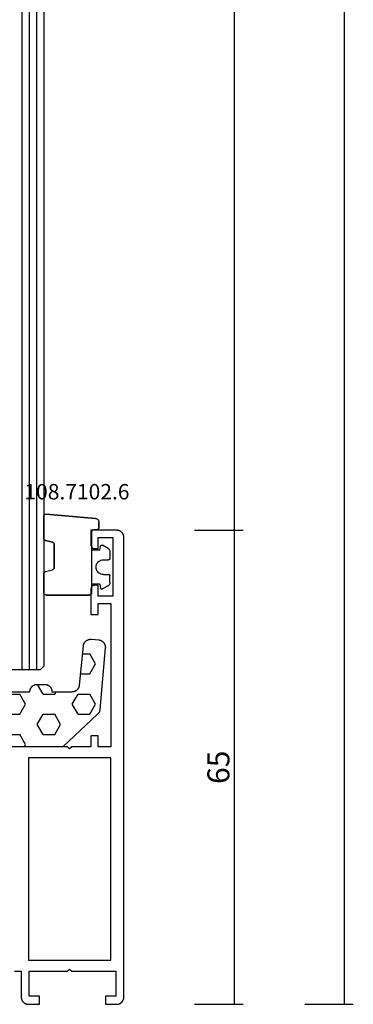
# Model space of a CAD drawing. Units: millimetres. Extents: x 0 to 3275, y -2411 to -50.
# Drawn here: x 3230 to 3275, y -2020 to -1886 of the extents above; entities that cross this region are included whole.
import ezdxf
from ezdxf.enums import TextEntityAlignment as Align

# ---------------------------------------------------------------- set-up
doc = ezdxf.new("R2010")
doc.units = ezdxf.units.MM
doc.header["$PDMODE"] = 3
doc.header["$PDSIZE"] = -0.5
for name, color, linetype in [('CrossSectionsDim', 3, 'Continuous'), ('CrossSectionsGlass', 4, 'Continuous'), ('CrossSectionsGums', 1, 'Continuous'), ('CrossSectionsProfils', 7, 'Continuous'), ('CrossSectionsTexts', 3, 'Continuous')]:
    doc.layers.add(name, color=color, linetype=linetype)
doc.styles.add('CrossSection', font='simplex.shx', dxfattribs={"height": 3})
doc.styles.get("Standard").update_dxf_attribs({"font": 'complex.shx', "height": 60})
doc.dimstyles.new('CrossSection', dxfattribs={"dimtxt": 3, "dimasz": 3, "dimexe": 1.25, "dimexo": 0.625, "dimtad": 1, "dimdec": 1, "dimtxsty": 'CrossSection', "dimblk": 'NONE', "dimcen": 2.5, "dimclrd": 256, "dimclre": 256, "dimadec": 0, "dimazin": 2, "dimtfac": 1, "dimtdec": 4, "dimtofl": 0, "dimtmove": 0, "dimatfit": 3, "dimfxl": 1, "dimtolj": 1, "dimtzin": 0, "dimarcsym": 0})

# ---------------------------------------------------------------- blocks, each defined once
blk = doc.blocks.new('42_mm_2', base_point=(1387.6, 0))
at = {"layer": 'CrossSectionsGlass'}
for p, q in [((0.5, 0), (0, -0.5)), ((1408.3, 0), (0.5, 0)), ((0, -0.5), (0, -5.5)), ((1408.8, -1), (0, -1)), ((1408.8, -2), (0, -2)), ((1408.8, -3), (0, -3))]:
    blk.add_line(p, q, dxfattribs=at)
blk = doc.blocks.new('08_11065_X', base_point=(3605.23, 1226.45))
at = {"layer": 'CrossSectionsProfils', "flags": 128}
for points in [[(3605.23, 1228.95), (3605.23, 1227.45), (3605.23, 1227.41), (3605.23, 1227.38), (3605.24, 1227.35), (3605.24, 1227.32), (3605.24, 1227.28), (3605.25, 1227.25), (3605.26, 1227.22), (3605.26, 1227.19), (3605.27, 1227.16), (3605.28, 1227.12), (3605.29, 1227.09), (3605.31, 1227.06), (3605.32, 1227.03), (3605.33, 1227), (3605.35, 1226.97), (3605.36, 1226.95), (3605.38, 1226.92), (3605.4, 1226.89), (3605.42, 1226.86), (3605.44, 1226.84), (3605.46, 1226.81), (3605.48, 1226.79), (3605.5, 1226.76), (3605.52, 1226.74), (3605.55, 1226.72), (3605.57, 1226.69), (3605.6, 1226.67), (3605.62, 1226.65), (3605.65, 1226.63), (3605.67, 1226.61), (3605.7, 1226.6), (3605.73, 1226.58), (3605.76, 1226.56), (3605.79, 1226.55), (3605.82, 1226.54), (3605.85, 1226.52), (3605.88, 1226.51), (3605.91, 1226.5), (3605.94, 1226.49), (3605.97, 1226.48), (3606, 1226.47), (3606.04, 1226.47), (3606.07, 1226.46), (3606.1, 1226.45), (3606.13, 1226.45), (3606.16, 1226.45), (3606.2, 1226.45), (3606.23, 1226.45), (3606.23, 1226.45), (3668.83, 1226.45), (3668.86, 1226.45), (3668.9, 1226.45), (3668.93, 1226.45), (3668.96, 1226.45), (3668.99, 1226.46), (3669.03, 1226.47), (3669.06, 1226.47), (3669.09, 1226.48), (3669.12, 1226.49), (3669.15, 1226.5), (3669.18, 1226.51), (3669.21, 1226.52), (3669.24, 1226.54), (3669.27, 1226.55), (3669.3, 1226.56), (3669.33, 1226.58), (3669.36, 1226.6), (3669.39, 1226.61), (3669.41, 1226.63), (3669.44, 1226.65), (3669.46, 1226.67), (3669.49, 1226.69), (3669.51, 1226.72), (3669.54, 1226.74), (3669.56, 1226.76), (3669.58, 1226.79), (3669.6, 1226.81), (3669.62, 1226.84), (3669.64, 1226.86), (3669.66, 1226.89), (3669.68, 1226.92), (3669.7, 1226.95), (3669.71, 1226.97), (3669.73, 1227), (3669.74, 1227.03), (3669.75, 1227.06), (3669.77, 1227.09), (3669.78, 1227.12), (3669.79, 1227.16), (3669.8, 1227.19), (3669.8, 1227.22), (3669.81, 1227.25), (3669.82, 1227.28), (3669.82, 1227.32), (3669.83, 1227.35), (3669.83, 1227.38), (3669.83, 1227.41), (3669.83, 1227.45), (3669.83, 1227.45), (3669.83, 1230.95), (3667.83, 1230.95), (3667.81, 1230.95), (3667.8, 1230.94), (3667.78, 1230.94), (3667.77, 1230.94), (3667.75, 1230.94), (3667.73, 1230.94), (3667.72, 1230.93), (3667.7, 1230.93), (3667.69, 1230.92), (3667.67, 1230.92), (3667.65, 1230.91), (3667.64, 1230.91), (3667.62, 1230.9), (3667.61, 1230.89), (3667.59, 1230.89), (3667.58, 1230.88), (3667.57, 1230.87), (3667.55, 1230.86), (3667.54, 1230.85), (3667.53, 1230.84), (3667.51, 1230.83), (3667.5, 1230.82), (3667.49, 1230.81), (3667.48, 1230.8), (3667.47, 1230.79), (3667.45, 1230.78), (3667.44, 1230.76), (3667.43, 1230.75), (3667.42, 1230.74), (3667.41, 1230.72), (3667.41, 1230.71), (3667.4, 1230.7), (3667.39, 1230.68), (3667.38, 1230.67), (3667.37, 1230.65), (3667.37, 1230.64), (3667.36, 1230.62), (3667.36, 1230.61), (3667.35, 1230.59), (3667.35, 1230.58), (3667.34, 1230.56), (3667.34, 1230.54), (3667.34, 1230.53), (3667.33, 1230.51), (3667.33, 1230.49), (3667.33, 1230.48), (3667.33, 1230.46), (3667.33, 1230.45), (3667.33, 1230.45), (3667.33, 1229.95), (3668.83, 1229.95), (3668.83, 1227.95), (3660.83, 1227.95), (3660.83, 1229.95), (3662.33, 1229.95), (3662.33, 1230.45), (3662.33, 1230.46), (3662.33, 1230.48), (3662.33, 1230.49), (3662.33, 1230.51), (3662.32, 1230.53), (3662.32, 1230.54), (3662.32, 1230.56), (3662.31, 1230.58), (3662.31, 1230.59), (3662.3, 1230.61), (3662.3, 1230.62), (3662.29, 1230.64), (3662.29, 1230.65), (3662.28, 1230.67), (3662.27, 1230.68), (3662.26, 1230.7), (3662.25, 1230.71), (3662.25, 1230.72), (3662.24, 1230.74), (3662.23, 1230.75), (3662.22, 1230.76), (3662.21, 1230.78), (3662.2, 1230.79), (3662.18, 1230.8), (3662.17, 1230.81), (3662.16, 1230.82), (3662.15, 1230.83), (3662.13, 1230.84), (3662.12, 1230.85), (3662.11, 1230.86), (3662.09, 1230.87), (3662.08, 1230.88), (3662.07, 1230.89), (3662.05, 1230.89), (3662.04, 1230.9), (3662.02, 1230.91), (3662.01, 1230.91), (3661.99, 1230.92), (3661.98, 1230.92), (3661.96, 1230.93), (3661.94, 1230.93), (3661.93, 1230.94), (3661.91, 1230.94), (3661.9, 1230.94), (3661.88, 1230.94), (3661.86, 1230.94), (3661.85, 1230.95), (3661.83, 1230.95), (3661.83, 1230.95), (3658.33, 1230.95), (3658.33, 1229.95), (3659.83, 1229.95), (3659.83, 1228.25), (3640.33, 1228.25), (3640.33, 1229.95), (3641.83, 1229.95), (3641.83, 1230.95), (3640.33, 1230.95), (3640.33, 1233.55), (3640.03, 1233.85), (3640.33, 1234.15), (3640.33, 1241.35)], [(3609.73, 1241.35), (3609.73, 1240.45), (3606.23, 1240.45), (3606.2, 1240.45), (3606.16, 1240.44), (3606.13, 1240.44), (3606.1, 1240.44), (3606.07, 1240.43), (3606.04, 1240.43), (3606, 1240.42), (3605.97, 1240.41), (3605.94, 1240.4), (3605.91, 1240.39), (3605.88, 1240.38), (3605.85, 1240.37), (3605.82, 1240.36), (3605.79, 1240.34), (3605.76, 1240.33), (3605.73, 1240.31), (3605.7, 1240.3), (3605.67, 1240.28), (3605.65, 1240.26), (3605.62, 1240.24), (3605.6, 1240.22), (3605.57, 1240.2), (3605.55, 1240.18), (3605.52, 1240.15), (3605.5, 1240.13), (3605.48, 1240.11), (3605.46, 1240.08), (3605.44, 1240.05), (3605.42, 1240.03), (3605.4, 1240), (3605.38, 1239.97), (3605.36, 1239.95), (3605.35, 1239.92), (3605.33, 1239.89), (3605.32, 1239.86), (3605.31, 1239.83), (3605.29, 1239.8), (3605.28, 1239.77), (3605.27, 1239.74), (3605.26, 1239.7), (3605.26, 1239.67), (3605.25, 1239.64), (3605.24, 1239.61), (3605.24, 1239.58), (3605.24, 1239.54), (3605.23, 1239.51), (3605.23, 1239.48), (3605.23, 1239.45), (3605.23, 1239.45), (3605.23, 1237.95), (3606.33, 1237.95), (3606.33, 1239.35), (3609.73, 1239.35), (3609.73, 1234.15), (3610.03, 1233.85), (3609.73, 1233.55), (3609.73, 1227.55), (3606.33, 1227.55), (3606.33, 1228.95), (3605.23, 1228.95)], [(3638.83, 1228.25), (3638.83, 1239.45), (3611.23, 1239.45), (3611.23, 1228.25), (3638.83, 1228.25)]]:
    blk.add_lwpolyline(points, dxfattribs=at)
blk = doc.blocks.new('108_7102_6_TEXT_4', base_point=(-4.4, -1955.3))
at = {"layer": 'CrossSectionsTexts'}
blk.add_text('108.7102.6', height=2.1, dxfattribs=at).set_placement((-6.4, -1951.2), align=Align.CENTER)
blk = doc.blocks.new('108_7102_6', base_point=(1938.71, 632.63))
at = {"layer": 'CrossSectionsGums', "color": 252, "true_color": 0x848484}
for p, q in [((1938.17, 634.14), (1944.89, 634.73)), ((1944.89, 634.73), (1938.17, 634.14)), ((1944.94, 634.73), (1944.89, 634.73)), ((1944.94, 634.73), (1944.89, 634.73)), ((1944.99, 634.72), (1944.94, 634.73)), ((1944.99, 634.72), (1944.94, 634.73)), ((1945.03, 634.71), (1944.99, 634.72)), ((1945.03, 634.71), (1944.99, 634.72)), ((1945.08, 634.68), (1945.03, 634.71)), ((1945.08, 634.68), (1945.03, 634.71)), ((1945.12, 634.65), (1945.08, 634.68)), ((1945.12, 634.65), (1945.08, 634.68)), ((1945.15, 634.62), (1945.12, 634.65)), ((1945.15, 634.62), (1945.12, 634.65)), ((1937.72, 633.73), (1937.71, 633.65)), ((1937.72, 633.73), (1937.71, 633.65)), ((1937.71, 632.9), (1937.71, 633.65)), ((1937.71, 633.65), (1937.71, 632.9)), ((1937.74, 633.81), (1937.72, 633.73)), ((1937.74, 633.81), (1937.72, 633.73)), ((1937.77, 633.88), (1937.74, 633.81)), ((1937.77, 633.88), (1937.74, 633.81)), ((1937.82, 633.95), (1937.77, 633.88)), ((1937.82, 633.95), (1937.77, 633.88)), ((1937.87, 634.01), (1937.82, 633.95)), ((1937.87, 634.01), (1937.82, 633.95)), ((1937.94, 634.06), (1937.87, 634.01)), ((1937.94, 634.06), (1937.87, 634.01)), ((1938.01, 634.1), (1937.94, 634.06)), ((1938.01, 634.1), (1937.94, 634.06)), ((1938.09, 634.13), (1938.01, 634.1)), ((1938.09, 634.13), (1938.01, 634.1)), ((1938.17, 634.14), (1938.09, 634.13)), ((1938.17, 634.14), (1938.09, 634.13)), ((1945.18, 634.58), (1945.15, 634.62)), ((1945.18, 634.58), (1945.15, 634.62)), ((1945.2, 634.53), (1945.18, 634.58)), ((1945.2, 634.53), (1945.18, 634.58)), ((1945.21, 634.48), (1945.2, 634.53)), ((1945.21, 634.48), (1945.2, 634.53)), ((1945.21, 634.43), (1945.21, 634.48)), ((1945.21, 634.43), (1945.21, 634.48)), ((1945.21, 631.43), (1945.21, 634.43)), ((1945.21, 631.43), (1945.21, 634.43)), ((1937.71, 632.9), (1937.72, 632.85)), ((1937.71, 632.9), (1937.72, 632.85)), ((1937.72, 632.85), (1937.73, 632.8)), ((1937.72, 632.85), (1937.73, 632.8)), ((1937.73, 632.8), (1937.75, 632.75)), ((1937.73, 632.8), (1937.75, 632.75)), ((1937.75, 632.75), (1937.78, 632.71)), ((1937.75, 632.75), (1937.78, 632.71)), ((1937.78, 632.71), (1937.82, 632.67)), ((1937.78, 632.71), (1937.82, 632.67)), ((1937.82, 632.67), (1937.86, 632.64)), ((1937.82, 632.67), (1937.86, 632.64)), ((1937.86, 632.64), (1937.91, 632.62)), ((1937.86, 632.64), (1937.91, 632.62)), ((1937.91, 632.62), (1937.96, 632.61)), ((1937.91, 632.62), (1937.96, 632.61)), ((1937.96, 632.61), (1938.01, 632.6)), ((1937.96, 632.61), (1938.01, 632.6)), ((1938.41, 632.6), (1938.01, 632.6)), ((1938.01, 632.6), (1938.41, 632.6)), ((1938.46, 632.6), (1938.41, 632.6)), ((1938.46, 632.6), (1938.41, 632.6)), ((1938.52, 632.59), (1938.46, 632.6)), ((1938.52, 632.59), (1938.46, 632.6)), ((1938.56, 632.56), (1938.52, 632.59)), ((1938.56, 632.56), (1938.52, 632.59)), ((1938.61, 632.53), (1938.56, 632.56)), ((1938.61, 632.53), (1938.56, 632.56)), ((1938.64, 632.5), (1938.61, 632.53)), ((1938.64, 632.5), (1938.61, 632.53)), ((1938.67, 632.45), (1938.64, 632.5)), ((1938.67, 632.45), (1938.64, 632.5)), ((1938.69, 632.41), (1938.67, 632.45)), ((1938.69, 632.41), (1938.67, 632.45)), ((1938.71, 632.36), (1938.69, 632.41)), ((1938.71, 632.36), (1938.69, 632.41)), ((1938.71, 632.3), (1938.71, 632.36)), ((1938.71, 632.3), (1938.71, 632.36)), ((1938.71, 632.3), (1938.71, 624)), ((1938.71, 632.3), (1938.71, 624)), ((1943.82, 630.65), (1943.81, 630.6)), ((1943.82, 630.65), (1943.81, 630.6)), ((1943.83, 630.71), (1943.82, 630.65)), ((1943.83, 630.69), (1943.82, 630.65)), ((1943.86, 630.76), (1943.83, 630.71)), ((1943.85, 630.74), (1943.83, 630.69)), ((1943.87, 630.78), (1943.85, 630.74)), ((1943.89, 630.8), (1943.86, 630.76)), ((1943.91, 630.82), (1943.87, 630.78)), ((1943.93, 630.84), (1943.89, 630.8)), ((1943.95, 630.85), (1943.91, 630.82)), ((1943.98, 630.87), (1943.93, 630.84)), ((1943.99, 630.87), (1943.95, 630.85)), ((1944.03, 630.89), (1943.98, 630.87)), ((1944.03, 630.89), (1943.99, 630.87)), ((1944.99, 631.14), (1944.03, 630.89)), ((1944.03, 630.89), (1944.99, 631.14)), ((1944.99, 631.14), (1945.04, 631.16)), ((1944.99, 631.14), (1945.04, 631.16)), ((1945.04, 631.16), (1945.09, 631.19)), ((1945.04, 631.16), (1945.08, 631.18)), ((1945.08, 631.18), (1945.12, 631.21)), ((1945.09, 631.19), (1945.13, 631.23)), ((1945.12, 631.21), (1945.15, 631.25)), ((1945.13, 631.23), (1945.17, 631.27)), ((1945.15, 631.25), (1945.18, 631.29)), ((1945.17, 631.27), (1945.19, 631.32)), ((1945.18, 631.29), (1945.2, 631.34)), ((1945.19, 631.32), (1945.21, 631.38)), ((1945.2, 631.34), (1945.21, 631.38)), ((1945.21, 631.38), (1945.21, 631.43)), ((1945.21, 631.38), (1945.21, 631.43)), ((1936.22, 629.71), (1936.21, 629.62)), ((1936.21, 629.62), (1936.21, 628.7)), ((1936.24, 629.79), (1936.22, 629.71)), ((1936.28, 629.87), (1936.24, 629.79)), ((1936.33, 629.95), (1936.28, 629.87)), ((1936.4, 630.01), (1936.33, 629.95)), ((1936.47, 630.06), (1936.4, 630.01)), ((1936.47, 630.06), (1937.23, 630.48)), ((1937.26, 630.49), (1937.23, 630.48)), ((1937.3, 630.5), (1937.26, 630.49)), ((1937.33, 630.5), (1937.3, 630.5)), ((1937.37, 630.5), (1937.33, 630.5)), ((1937.4, 630.49), (1937.37, 630.5)), ((1937.44, 630.47), (1937.4, 630.49)), ((1937.46, 630.45), (1937.44, 630.47)), ((1937.49, 630.42), (1937.46, 630.45)), ((1937.51, 630.39), (1937.49, 630.42)), ((1937.52, 630.36), (1937.51, 630.39)), ((1937.61, 629.8), (1937.52, 630.36)), ((1937.61, 629.8), (1938.71, 629.8)), ((1943.81, 630.6), (1943.81, 627.44)), ((1943.81, 627.44), (1943.81, 630.6)), ((1936.21, 628.7), (1936.22, 628.67)), ((1936.22, 628.67), (1936.22, 628.64)), ((1936.22, 628.64), (1936.24, 628.6)), ((1936.24, 628.6), (1936.26, 628.57)), ((1936.26, 628.57), (1936.28, 628.55)), ((1936.28, 628.55), (1936.31, 628.53)), ((1936.31, 628.53), (1936.34, 628.52)), ((1936.34, 628.52), (1936.38, 628.51)), ((1936.38, 628.51), (1936.41, 628.5)), ((1937.11, 628.5), (1936.41, 628.5)), ((1937.29, 628.49), (1937.11, 628.5)), ((1937.45, 628.44), (1937.29, 628.49)), ((1937.61, 628.37), (1937.45, 628.44)), ((1937.76, 628.27), (1937.61, 628.37)), ((1937.88, 628.15), (1937.76, 628.27)), ((1937.98, 628), (1937.88, 628.15)), ((1938.05, 627.85), (1937.98, 628)), ((1937.45, 626.56), (1937.61, 626.64)), ((1937.61, 626.64), (1937.76, 626.74)), ((1937.76, 626.74), (1937.88, 626.86)), ((1937.88, 626.86), (1937.98, 627)), ((1937.98, 627), (1938.05, 627.16)), ((1938.1, 627.68), (1938.05, 627.85)), ((1938.05, 627.16), (1938.1, 627.33)), ((1938.11, 627.5), (1938.1, 627.68)), ((1938.1, 627.33), (1938.11, 627.5)), ((1943.81, 627.44), (1943.82, 627.39)), ((1943.81, 627.44), (1943.82, 627.38)), ((1943.82, 627.39), (1943.83, 627.34)), ((1943.82, 627.38), (1943.83, 627.33)), ((1943.83, 627.34), (1943.85, 627.3)), ((1943.83, 627.33), (1943.86, 627.28)), ((1943.85, 627.3), (1943.87, 627.25)), ((1943.86, 627.28), (1943.89, 627.23)), ((1943.87, 627.25), (1943.91, 627.22)), ((1943.89, 627.23), (1943.93, 627.2)), ((1943.91, 627.22), (1943.95, 627.19)), ((1943.93, 627.2), (1943.98, 627.17)), ((1943.95, 627.19), (1943.99, 627.16)), ((1943.98, 627.17), (1944.03, 627.15)), ((1943.99, 627.16), (1944.03, 627.15)), ((1944.99, 626.89), (1944.03, 627.15)), ((1944.99, 626.89), (1944.03, 627.15)), ((1945.04, 626.88), (1944.99, 626.89)), ((1945.04, 626.87), (1944.99, 626.89)), ((1945.08, 626.85), (1945.04, 626.88)), ((1945.09, 626.84), (1945.04, 626.87)), ((1945.12, 626.82), (1945.08, 626.85)), ((1945.13, 626.81), (1945.09, 626.84)), ((1945.15, 626.78), (1945.12, 626.82)), ((1945.17, 626.76), (1945.13, 626.81)), ((1945.18, 626.74), (1945.15, 626.78)), ((1945.19, 626.71), (1945.17, 626.76)), ((1945.2, 626.7), (1945.18, 626.74)), ((1945.21, 626.66), (1945.19, 626.71)), ((1945.21, 626.65), (1945.2, 626.7)), ((1945.21, 626.6), (1945.21, 626.66)), ((1945.21, 626.6), (1945.21, 626.65)), ((1945.21, 624), (1945.21, 626.6)), ((1945.21, 624), (1945.21, 626.6)), ((1936.22, 626.34), (1936.21, 626.3)), ((1936.21, 625.39), (1936.21, 626.3)), ((1936.21, 625.39), (1936.22, 625.3)), ((1936.24, 626.4), (1936.22, 626.37)), ((1936.22, 626.37), (1936.22, 626.34)), ((1936.22, 625.3), (1936.24, 625.21)), ((1936.26, 626.43), (1936.24, 626.4)), ((1936.28, 626.46), (1936.26, 626.43)), ((1936.31, 626.48), (1936.28, 626.46)), ((1936.34, 626.49), (1936.31, 626.48)), ((1936.38, 626.5), (1936.34, 626.49)), ((1936.41, 626.5), (1936.38, 626.5)), ((1937.11, 626.5), (1936.41, 626.5)), ((1937.11, 626.5), (1937.29, 626.52)), ((1937.29, 626.52), (1937.45, 626.56)), ((1936.24, 625.21), (1936.28, 625.13)), ((1936.28, 625.13), (1936.33, 625.06)), ((1936.33, 625.06), (1936.4, 625)), ((1936.4, 625), (1936.47, 624.95)), ((1936.47, 624.95), (1937.23, 624.53)), ((1937.23, 624.53), (1937.26, 624.51)), ((1937.26, 624.51), (1937.3, 624.51)), ((1937.3, 624.51), (1937.33, 624.5)), ((1937.33, 624.5), (1937.37, 624.51)), ((1937.37, 624.51), (1937.4, 624.52)), ((1937.4, 624.52), (1937.44, 624.54)), ((1937.44, 624.54), (1937.46, 624.56)), ((1937.46, 624.56), (1937.49, 624.59)), ((1937.49, 624.59), (1937.51, 624.62)), ((1937.51, 624.62), (1937.52, 624.65)), ((1937.61, 625.2), (1937.52, 624.65)), ((1937.61, 625.2), (1938.71, 625.2)), ((1938.71, 624), (1938.72, 623.95)), ((1938.71, 624), (1938.72, 623.95)), ((1938.72, 623.95), (1938.73, 623.9)), ((1938.72, 623.95), (1938.73, 623.9)), ((1938.73, 623.9), (1938.75, 623.85)), ((1938.73, 623.9), (1938.75, 623.85)), ((1945.17, 623.85), (1945.19, 623.9)), ((1945.17, 623.85), (1945.19, 623.9)), ((1945.19, 623.9), (1945.21, 623.95)), ((1945.19, 623.9), (1945.21, 623.95)), ((1945.21, 623.95), (1945.21, 624)), ((1945.21, 623.95), (1945.21, 624)), ((1938.75, 623.85), (1938.78, 623.81)), ((1938.75, 623.85), (1938.78, 623.81)), ((1938.78, 623.81), (1938.82, 623.77)), ((1938.78, 623.81), (1938.82, 623.77)), ((1938.82, 623.77), (1938.86, 623.74)), ((1938.82, 623.77), (1938.86, 623.74)), ((1938.86, 623.74), (1938.91, 623.72)), ((1938.86, 623.74), (1938.91, 623.72)), ((1938.91, 623.72), (1938.96, 623.71)), ((1938.91, 623.72), (1938.96, 623.71)), ((1938.96, 623.71), (1939.01, 623.7)), ((1938.96, 623.71), (1939.01, 623.7)), ((1944.91, 623.7), (1939.01, 623.7)), ((1939.01, 623.7), (1944.91, 623.7)), ((1944.91, 623.7), (1944.96, 623.71)), ((1944.91, 623.7), (1944.96, 623.71)), ((1944.96, 623.71), (1945.02, 623.72)), ((1944.96, 623.71), (1945.02, 623.72)), ((1945.02, 623.72), (1945.06, 623.74)), ((1945.02, 623.72), (1945.06, 623.74)), ((1945.06, 623.74), (1945.11, 623.77)), ((1945.06, 623.74), (1945.11, 623.77)), ((1945.11, 623.77), (1945.14, 623.81)), ((1945.11, 623.77), (1945.14, 623.81)), ((1945.14, 623.81), (1945.17, 623.85)), ((1945.14, 623.81), (1945.17, 623.85))]:
    blk.add_line(p, q, dxfattribs=at)
blk = doc.blocks.new('240_1808_0', base_point=(4.53, -8.33))
at = {"layer": 'CrossSectionsGums', "color": 252, "true_color": 0x848484}
for p, q in [((5.5, -9.53), (6.87, -8.73)), ((6.87, -8.73), (8.25, -9.53)), ((5.5, -9.53), (5.5, -11.11)), ((8.25, -9.53), (8.25, -11.11)), ((5.5, -11.11), (6.87, -11.91)), ((6.87, -11.91), (8.25, -11.11)), ((3.83, -13.66), (4.12, -13.49)), ((4.12, -13.49), (5.5, -14.29)), ((5.5, -14.29), (5.5, -15.88)), ((8.25, -14.29), (9.62, -13.49)), ((8.25, -14.29), (8.25, -15.88)), ((9.62, -13.49), (11, -14.29)), ((11, -14.29), (11, -15.88)), ((4.12, -16.67), (5.5, -15.88)), ((8.25, -15.88), (9.62, -16.67)), ((9.62, -16.67), (11, -15.88)), ((3.83, -16.5), (4.12, -16.67)), ((5.5, -19.05), (6.87, -18.26)), ((6.87, -18.26), (8.25, -19.05)), ((11, -19.05), (12.33, -18.28)), ((5.5, -19.05), (5.5, -20.64)), ((8.25, -19.05), (8.25, -20.64)), ((11, -19.05), (11, -20.64)), ((5.5, -20.64), (6.69, -21.33)), ((7.06, -21.33), (8.25, -20.64)), ((11, -20.64), (11.33, -20.83)), ((8.33, -23.76), (9.62, -23.02)), ((9.62, -23.02), (11, -23.81)), ((11, -23.81), (11, -25.4)), ((8.33, -25.45), (9.62, -26.19)), ((9.62, -26.19), (11, -25.4)), ((11, -28.58), (12.33, -27.8)), ((11, -28.58), (11, -30.16)), ((6.3, -30.63), (6.87, -30.96)), ((6.87, -30.96), (7.46, -30.62)), ((8.13, -30.23), (8.25, -30.16)), ((8.25, -30.03), (8.25, -30.16)), ((11, -30.16), (11.33, -30.36)), ((3.84, -32.71), (4.12, -32.54)), ((4.12, -32.54), (5.5, -33.34)), ((5.5, -33.34), (5.5, -33.63)), ((8.25, -33.34), (9.62, -32.54)), ((8.25, -33.34), (8.25, -34.22)), ((9.62, -32.54), (11, -33.34)), ((11, -33.34), (11, -34.93)), ((8.33, -34.97), (9.62, -35.72)), ((9.62, -35.72), (11, -34.93)), ((11, -38.1), (12.33, -37.33)), ((11, -38.1), (11, -39.69)), ((5.5, -39.63), (5.5, -39.69)), ((5.5, -39.69), (6.87, -40.48)), ((6.87, -40.48), (8.25, -39.69)), ((8.25, -39.03), (8.25, -39.69)), ((11, -39.69), (11.33, -39.88)), ((3.83, -42.24), (4.12, -42.07)), ((4.12, -42.07), (5.5, -42.86)), ((5.5, -42.86), (5.5, -44.45)), ((8.25, -42.86), (9.62, -42.07)), ((8.25, -42.86), (8.25, -44.45)), ((9.62, -42.07), (11, -42.86)), ((11, -42.86), (11, -44.45)), ((3.83, -45.08), (4.12, -45.24)), ((4.12, -45.24), (5.5, -44.45)), ((8.25, -44.45), (9.62, -45.24)), ((9.62, -45.24), (11, -44.45)), ((5.5, -47.63), (6.87, -46.83)), ((6.87, -46.83), (8.25, -47.63)), ((11, -47.63), (12.33, -46.85)), ((5.5, -47.63), (5.5, -49.21)), ((8.25, -47.63), (8.25, -49.21)), ((11, -47.63), (11, -49.21)), ((5.5, -49.21), (6.87, -50.01)), ((6.87, -50.01), (8.25, -49.21)), ((11, -49.21), (11.33, -49.41)), ((8.25, -52.39), (9.62, -51.59)), ((9.62, -51.59), (11, -52.39)), ((8.25, -52.39), (8.25, -53.98)), ((11, -52.39), (11, -53.98)), ((13.75, -52.74), (13.75, -53.98)), ((16.5, -53), (16.5, -53.98)), ((8.25, -53.98), (9.62, -54.77)), ((9.62, -54.77), (11, -53.98)), ((13.75, -53.98), (15.12, -54.77)), ((15.12, -54.77), (16.5, -53.98))]:
    blk.add_line(p, q, dxfattribs=at)
at = {"layer": 'CrossSectionsGums', "color": 252, "true_color": 0x848484, "flags": 128}
blk.add_lwpolyline([(11.33, -45.83), (11.37, -45.83), (11.4, -45.83), (11.43, -45.83), (11.47, -45.83), (11.5, -45.84), (11.53, -45.85), (11.56, -45.85), (11.59, -45.86), (11.63, -45.87), (11.66, -45.88), (11.69, -45.89), (11.72, -45.9), (11.75, -45.92), (11.78, -45.93), (11.81, -45.94), (11.83, -45.96), (11.86, -45.98), (11.89, -45.99), (11.92, -46.01), (11.94, -46.03), (11.97, -46.05), (11.99, -46.07), (12.02, -46.1), (12.04, -46.12), (12.06, -46.14), (12.09, -46.17), (12.11, -46.19), (12.13, -46.22), (12.15, -46.24), (12.17, -46.27), (12.18, -46.3), (12.2, -46.33), (12.22, -46.35), (12.23, -46.38), (12.25, -46.41), (12.26, -46.44), (12.27, -46.47), (12.28, -46.5), (12.29, -46.54), (12.3, -46.57), (12.31, -46.6), (12.32, -46.63), (12.32, -46.66), (12.33, -46.7), (12.33, -46.73), (12.33, -46.76), (12.33, -46.79), (12.33, -46.83), (12.33, -46.83), (12.33, -47.83), (12.33, -47.86), (12.33, -47.89), (12.33, -47.92), (12.33, -47.96), (12.32, -47.99), (12.32, -48.02), (12.31, -48.05), (12.3, -48.08), (12.29, -48.12), (12.28, -48.15), (12.27, -48.18), (12.26, -48.21), (12.25, -48.24), (12.23, -48.27), (12.22, -48.3), (12.2, -48.33), (12.18, -48.35), (12.17, -48.38), (12.15, -48.41), (12.13, -48.43), (12.11, -48.46), (12.09, -48.49), (12.06, -48.51), (12.04, -48.53), (12.02, -48.56), (11.99, -48.58), (11.97, -48.6), (11.94, -48.62), (11.92, -48.64), (11.89, -48.66), (11.86, -48.68), (11.83, -48.69), (11.81, -48.71), (11.78, -48.72), (11.75, -48.74), (11.72, -48.75), (11.69, -48.76), (11.66, -48.77), (11.63, -48.78), (11.59, -48.79), (11.56, -48.8), (11.53, -48.81), (11.5, -48.81), (11.47, -48.82), (11.43, -48.82), (11.4, -48.82), (11.37, -48.83), (11.33, -48.83), (11.33, -48.83), (11.33, -51.6), (11.34, -51.63), (11.34, -51.66), (11.34, -51.69), (11.34, -51.72), (11.35, -51.75), (11.35, -51.78), (11.36, -51.81), (11.36, -51.84), (11.37, -51.87), (11.38, -51.9), (11.39, -51.93), (11.4, -51.96), (11.41, -51.99), (11.43, -52.02), (11.44, -52.04), (11.45, -52.07), (11.47, -52.1), (11.48, -52.12), (11.5, -52.15), (11.52, -52.18), (11.53, -52.2), (11.55, -52.22), (11.57, -52.25), (11.59, -52.27), (11.61, -52.29), (11.63, -52.31), (11.66, -52.34), (11.68, -52.36), (11.7, -52.38), (11.73, -52.39), (11.75, -52.41), (11.78, -52.43), (11.8, -52.45), (11.83, -52.46), (11.85, -52.48), (11.88, -52.49), (11.91, -52.51), (11.94, -52.52), (11.97, -52.53), (11.99, -52.54), (12.02, -52.55), (12.05, -52.56), (12.08, -52.57), (12.11, -52.58), (12.14, -52.58), (12.17, -52.59), (12.2, -52.59), (12.23, -52.6), (12.23, -52.6), (17.58, -53.11), (17.61, -53.11), (17.64, -53.12), (17.68, -53.12), (17.71, -53.13), (17.74, -53.14), (17.77, -53.15), (17.8, -53.16), (17.83, -53.17), (17.86, -53.18), (17.89, -53.19), (17.92, -53.21), (17.95, -53.22), (17.98, -53.24), (18, -53.25), (18.03, -53.27), (18.06, -53.29), (18.08, -53.31), (18.11, -53.33), (18.13, -53.35), (18.16, -53.37), (18.18, -53.39), (18.2, -53.42), (18.23, -53.44), (18.25, -53.47), (18.27, -53.49), (18.29, -53.52), (18.31, -53.54), (18.32, -53.57), (18.34, -53.6), (18.36, -53.63), (18.37, -53.66), (18.38, -53.68), (18.4, -53.71), (18.41, -53.74), (18.42, -53.77), (18.43, -53.81), (18.44, -53.84), (18.45, -53.87), (18.45, -53.9), (18.46, -53.93), (18.47, -53.96), (18.47, -54), (18.47, -54.03), (18.47, -54.06), (18.48, -54.09), (18.48, -54.12), (18.47, -54.16), (18.47, -54.19), (18.47, -54.19), (18.38, -55.19), (18.38, -55.22), (18.38, -55.25), (18.37, -55.28), (18.36, -55.31), (18.36, -55.35), (18.35, -55.38), (18.34, -55.41), (18.33, -55.44), (18.32, -55.47), (18.3, -55.5), (18.29, -55.53), (18.28, -55.56), (18.26, -55.59), (18.24, -55.62), (18.23, -55.64), (18.21, -55.67), (18.19, -55.7), (18.17, -55.72), (18.15, -55.75), (18.13, -55.77), (18.1, -55.8), (18.08, -55.82), (18.06, -55.84), (18.03, -55.86), (18.01, -55.89), (17.98, -55.9), (17.95, -55.92), (17.93, -55.94), (17.9, -55.96), (17.87, -55.98), (17.84, -55.99), (17.81, -56), (17.78, -56.02), (17.75, -56.03), (17.72, -56.04), (17.69, -56.05), (17.66, -56.06), (17.63, -56.07), (17.59, -56.08), (17.56, -56.08), (17.53, -56.09), (17.5, -56.09), (17.46, -56.1), (17.43, -56.1), (17.4, -56.1), (17.37, -56.1), (17.33, -56.1), (17.3, -56.09), (17.3, -56.09), (8.9, -55.36), (8.88, -55.36), (8.87, -55.36), (8.85, -55.35), (8.84, -55.35), (8.82, -55.35), (8.81, -55.35), (8.79, -55.34), (8.78, -55.34), (8.76, -55.34), (8.75, -55.33), (8.73, -55.33), (8.72, -55.33), (8.7, -55.32), (8.69, -55.32), (8.67, -55.31), (8.66, -55.31), (8.64, -55.3), (8.63, -55.3), (8.62, -55.29), (8.6, -55.29), (8.59, -55.28), (8.57, -55.27), (8.56, -55.27), (8.55, -55.26), (8.53, -55.26), (8.52, -55.25), (8.51, -55.24), (8.49, -55.23), (8.48, -55.23), (8.47, -55.22), (8.45, -55.21), (8.44, -55.2), (8.43, -55.19), (8.41, -55.18), (8.4, -55.18), (8.39, -55.17), (8.38, -55.16), (8.37, -55.15), (8.35, -55.14), (8.34, -55.13), (8.33, -55.12), (8.32, -55.11), (8.31, -55.1), (8.3, -55.09), (8.28, -55.08), (8.27, -55.07), (8.26, -55.06), (8.25, -55.04), (8.25, -55.04), (3.83, -50.3), (3.83, -40.63), (3.84, -40.59), (3.84, -40.56), (3.84, -40.53), (3.84, -40.5), (3.85, -40.46), (3.85, -40.43), (3.86, -40.4), (3.87, -40.37), (3.88, -40.34), (3.89, -40.3), (3.9, -40.27), (3.91, -40.24), (3.92, -40.21), (3.94, -40.18), (3.95, -40.15), (3.97, -40.13), (3.99, -40.1), (4, -40.07), (4.02, -40.04), (4.04, -40.02), (4.06, -39.99), (4.08, -39.97), (4.11, -39.94), (4.13, -39.92), (4.15, -39.9), (4.18, -39.87), (4.2, -39.85), (4.23, -39.83), (4.25, -39.81), (4.28, -39.79), (4.31, -39.78), (4.33, -39.76), (4.36, -39.74), (4.39, -39.73), (4.42, -39.72), (4.45, -39.7), (4.48, -39.69), (4.51, -39.68), (4.54, -39.67), (4.58, -39.66), (4.61, -39.65), (4.64, -39.65), (4.67, -39.64), (4.7, -39.63), (4.74, -39.63), (4.77, -39.63), (4.8, -39.63), (4.83, -39.63), (4.83, -39.63), (7.33, -39.63), (7.37, -39.63), (7.4, -39.62), (7.43, -39.62), (7.47, -39.62), (7.5, -39.61), (7.53, -39.61), (7.56, -39.6), (7.59, -39.59), (7.63, -39.58), (7.66, -39.57), (7.69, -39.56), (7.72, -39.55), (7.75, -39.54), (7.78, -39.52), (7.81, -39.51), (7.83, -39.49), (7.86, -39.48), (7.89, -39.46), (7.92, -39.44), (7.94, -39.42), (7.97, -39.4), (7.99, -39.38), (8.02, -39.36), (8.04, -39.33), (8.06, -39.31), (8.09, -39.29), (8.11, -39.26), (8.13, -39.23), (8.15, -39.21), (8.17, -39.18), (8.18, -39.15), (8.2, -39.13), (8.22, -39.1), (8.23, -39.07), (8.25, -39.04), (8.26, -39.01), (8.27, -38.98), (8.28, -38.95), (8.29, -38.92), (8.3, -38.88), (8.31, -38.85), (8.32, -38.82), (8.32, -38.79), (8.33, -38.76), (8.33, -38.72), (8.33, -38.69), (8.33, -38.66), (8.33, -38.63), (8.33, -38.63), (8.33, -34.63), (8.33, -34.59), (8.33, -34.56), (8.33, -34.53), (8.33, -34.5), (8.32, -34.46), (8.32, -34.43), (8.31, -34.4), (8.3, -34.37), (8.29, -34.34), (8.28, -34.3), (8.27, -34.27), (8.26, -34.24), (8.25, -34.21), (8.23, -34.18), (8.22, -34.15), (8.2, -34.13), (8.18, -34.1), (8.17, -34.07), (8.15, -34.04), (8.13, -34.02), (8.11, -33.99), (8.09, -33.97), (8.06, -33.94), (8.04, -33.92), (8.02, -33.9), (7.99, -33.87), (7.97, -33.85), (7.94, -33.83), (7.92, -33.81), (7.89, -33.79), (7.86, -33.78), (7.83, -33.76), (7.81, -33.74), (7.78, -33.73), (7.75, -33.72), (7.72, -33.7), (7.69, -33.69), (7.66, -33.68), (7.63, -33.67), (7.59, -33.66), (7.56, -33.65), (7.53, -33.65), (7.5, -33.64), (7.47, -33.63), (7.43, -33.63), (7.4, -33.63), (7.37, -33.63), (7.33, -33.63), (7.33, -33.63), (4.83, -33.63), (4.8, -33.63), (4.77, -33.62), (4.74, -33.62), (4.7, -33.62), (4.67, -33.61), (4.64, -33.61), (4.61, -33.6), (4.58, -33.59), (4.54, -33.58), (4.51, -33.57), (4.48, -33.56), (4.45, -33.55), (4.42, -33.54), (4.39, -33.52), (4.36, -33.51), (4.33, -33.49), (4.31, -33.48), (4.28, -33.46), (4.25, -33.44), (4.23, -33.42), (4.2, -33.4), (4.18, -33.38), (4.15, -33.36), (4.13, -33.33), (4.11, -33.31), (4.08, -33.29), (4.06, -33.26), (4.04, -33.23), (4.02, -33.21), (4, -33.18), (3.99, -33.15), (3.97, -33.13), (3.95, -33.1), (3.94, -33.07), (3.92, -33.04), (3.91, -33.01), (3.9, -32.98), (3.89, -32.95), (3.88, -32.92), (3.87, -32.88), (3.86, -32.85), (3.85, -32.82), (3.85, -32.79), (3.84, -32.76), (3.84, -32.72), (3.84, -32.69), (3.84, -32.66), (3.83, -32.63), (3.83, -32.63), (3.83, -31.63), (3.84, -31.59), (3.84, -31.56), (3.84, -31.53), (3.84, -31.5), (3.85, -31.46), (3.85, -31.43), (3.86, -31.4), (3.87, -31.37), (3.88, -31.34), (3.89, -31.3), (3.9, -31.27), (3.91, -31.24), (3.92, -31.21), (3.94, -31.18), (3.95, -31.15), (3.97, -31.13), (3.99, -31.1), (4, -31.07), (4.02, -31.04), (4.04, -31.02), (4.06, -30.99), (4.08, -30.97), (4.11, -30.94), (4.13, -30.92), (4.15, -30.9), (4.18, -30.87), (4.2, -30.85), (4.23, -30.83), (4.25, -30.81), (4.28, -30.79), (4.31, -30.78), (4.33, -30.76), (4.36, -30.74), (4.39, -30.73), (4.42, -30.72), (4.45, -30.7), (4.48, -30.69), (4.51, -30.68), (4.54, -30.67), (4.58, -30.66), (4.61, -30.65), (4.64, -30.65), (4.67, -30.64), (4.7, -30.63), (4.74, -30.63), (4.77, -30.63), (4.8, -30.63), (4.83, -30.63), (4.83, -30.63), (7.33, -30.63), (7.37, -30.63), (7.4, -30.62), (7.43, -30.62), (7.47, -30.62), (7.5, -30.61), (7.53, -30.61), (7.56, -30.6), (7.59, -30.59), (7.63, -30.58), (7.66, -30.57), (7.69, -30.56), (7.72, -30.55), (7.75, -30.54), (7.78, -30.52), (7.81, -30.51), (7.83, -30.49), (7.86, -30.48), (7.89, -30.46), (7.92, -30.44), (7.94, -30.42), (7.97, -30.4), (7.99, -30.38), (8.02, -30.36), (8.04, -30.33), (8.06, -30.31), (8.09, -30.29), (8.11, -30.26), (8.13, -30.23), (8.15, -30.21), (8.17, -30.18), (8.18, -30.15), (8.2, -30.13), (8.22, -30.1), (8.23, -30.07), (8.25, -30.04), (8.26, -30.01), (8.27, -29.98), (8.28, -29.95), (8.29, -29.92), (8.3, -29.88), (8.31, -29.85), (8.32, -29.82), (8.32, -29.79), (8.33, -29.76), (8.33, -29.72), (8.33, -29.69), (8.33, -29.66), (8.33, -29.63), (8.33, -29.63), (8.33, -22.33), (8.33, -22.29), (8.33, -22.26), (8.33, -22.23), (8.33, -22.2), (8.32, -22.16), (8.32, -22.13), (8.31, -22.1), (8.3, -22.07), (8.29, -22.04), (8.28, -22), (8.27, -21.97), (8.26, -21.94), (8.25, -21.91), (8.23, -21.88), (8.22, -21.85), (8.2, -21.83), (8.18, -21.8), (8.17, -21.77), (8.15, -21.74), (8.13, -21.72), (8.11, -21.69), (8.09, -21.67), (8.06, -21.64), (8.04, -21.62), (8.02, -21.6), (7.99, -21.57), (7.97, -21.55), (7.94, -21.53), (7.92, -21.51), (7.89, -21.49), (7.86, -21.48), (7.83, -21.46), (7.81, -21.44), (7.78, -21.43), (7.75, -21.42), (7.72, -21.4), (7.69, -21.39), (7.66, -21.38), (7.63, -21.37), (7.59, -21.36), (7.56, -21.35), (7.53, -21.35), (7.5, -21.34), (7.47, -21.33), (7.43, -21.33), (7.4, -21.33), (7.37, -21.33), (7.33, -21.33), (7.33, -21.33), (4.83, -21.33), (4.8, -21.33), (4.77, -21.32), (4.74, -21.32), (4.7, -21.32), (4.67, -21.31), (4.64, -21.31), (4.61, -21.3), (4.58, -21.29), (4.54, -21.28), (4.51, -21.27), (4.48, -21.26), (4.45, -21.25), (4.42, -21.24), (4.39, -21.22), (4.36, -21.21), (4.33, -21.19), (4.31, -21.18), (4.28, -21.16), (4.25, -21.14), (4.23, -21.12), (4.2, -21.1), (4.18, -21.08), (4.15, -21.06), (4.13, -21.03), (4.11, -21.01), (4.08, -20.99), (4.06, -20.96), (4.04, -20.93), (4.02, -20.91), (4, -20.88), (3.99, -20.85), (3.97, -20.83), (3.95, -20.8), (3.94, -20.77), (3.92, -20.74), (3.91, -20.71), (3.9, -20.68), (3.89, -20.65), (3.88, -20.62), (3.87, -20.58), (3.86, -20.55), (3.85, -20.52), (3.85, -20.49), (3.84, -20.46), (3.84, -20.42), (3.84, -20.39), (3.84, -20.36), (3.83, -20.33), (3.83, -20.33), (3.83, -9.33), (3.84, -9.29), (3.84, -9.26), (3.84, -9.23), (3.84, -9.2), (3.85, -9.16), (3.85, -9.13), (3.86, -9.1), (3.87, -9.07), (3.88, -9.04), (3.89, -9), (3.9, -8.97), (3.91, -8.94), (3.92, -8.91), (3.94, -8.88), (3.95, -8.85), (3.97, -8.83), (3.99, -8.8), (4, -8.77), (4.02, -8.74), (4.04, -8.72), (4.06, -8.69), (4.08, -8.67), (4.11, -8.64), (4.13, -8.62), (4.15, -8.6), (4.18, -8.57), (4.2, -8.55), (4.23, -8.53), (4.25, -8.51), (4.28, -8.49), (4.31, -8.48), (4.33, -8.46), (4.36, -8.44), (4.39, -8.43), (4.42, -8.42), (4.45, -8.4), (4.48, -8.39), (4.51, -8.38), (4.54, -8.37), (4.58, -8.36), (4.61, -8.35), (4.64, -8.35), (4.67, -8.34), (4.7, -8.33), (4.74, -8.33), (4.77, -8.33), (4.8, -8.33), (4.83, -8.33), (4.83, -8.33), (6.33, -8.33), (6.5, -8.33), (6.66, -8.34), (6.82, -8.35), (6.99, -8.37), (7.15, -8.39), (7.31, -8.42), (7.47, -8.46), (7.63, -8.5), (7.79, -8.54), (7.94, -8.59), (8.1, -8.65), (8.25, -8.71), (8.4, -8.77), (8.55, -8.84), (8.69, -8.92), (8.83, -9), (8.98, -9.08), (9.11, -9.17), (9.25, -9.26), (9.38, -9.36), (9.51, -9.46), (9.63, -9.57), (9.75, -9.68), (9.87, -9.79), (9.98, -9.91), (10.09, -10.03), (10.2, -10.15), (10.3, -10.28), (10.4, -10.41), (10.49, -10.55), (10.58, -10.69), (10.67, -10.83), (10.74, -10.97), (10.82, -11.11), (10.89, -11.26), (10.95, -11.41), (11.01, -11.56), (11.07, -11.72), (11.12, -11.87), (11.16, -12.03), (11.2, -12.19), (11.24, -12.35), (11.27, -12.51), (11.29, -12.67), (11.31, -12.84), (11.32, -13), (11.33, -13.16), (11.33, -13.33), (11.33, -13.33), (11.33, -17.33), (11.37, -17.33), (11.4, -17.33), (11.43, -17.33), (11.47, -17.33), (11.5, -17.34), (11.53, -17.35), (11.56, -17.35), (11.59, -17.36), (11.63, -17.37), (11.66, -17.38), (11.69, -17.39), (11.72, -17.4), (11.75, -17.42), (11.78, -17.43), (11.81, -17.44), (11.83, -17.46), (11.86, -17.48), (11.89, -17.49), (11.92, -17.51), (11.94, -17.53), (11.97, -17.55), (11.99, -17.57), (12.02, -17.6), (12.04, -17.62), (12.06, -17.64), (12.09, -17.67), (12.11, -17.69), (12.13, -17.72), (12.15, -17.74), (12.17, -17.77), (12.18, -17.8), (12.2, -17.83), (12.22, -17.85), (12.23, -17.88), (12.25, -17.91), (12.26, -17.94), (12.27, -17.97), (12.28, -18), (12.29, -18.04), (12.3, -18.07), (12.31, -18.1), (12.32, -18.13), (12.32, -18.16), (12.33, -18.2), (12.33, -18.23), (12.33, -18.26), (12.33, -18.29), (12.33, -18.33), (12.33, -18.33), (12.33, -19.33), (12.33, -19.36), (12.33, -19.39), (12.33, -19.42), (12.33, -19.46), (12.32, -19.49), (12.32, -19.52), (12.31, -19.55), (12.3, -19.58), (12.29, -19.62), (12.28, -19.65), (12.27, -19.68), (12.26, -19.71), (12.25, -19.74), (12.23, -19.77), (12.22, -19.8), (12.2, -19.83), (12.18, -19.85), (12.17, -19.88), (12.15, -19.91), (12.13, -19.93), (12.11, -19.96), (12.09, -19.99), (12.06, -20.01), (12.04, -20.03), (12.02, -20.06), (11.99, -20.08), (11.97, -20.1), (11.94, -20.12), (11.92, -20.14), (11.89, -20.16), (11.86, -20.18), (11.83, -20.19), (11.81, -20.21), (11.78, -20.22), (11.75, -20.24), (11.72, -20.25), (11.69, -20.26), (11.66, -20.27), (11.63, -20.28), (11.59, -20.29), (11.56, -20.3), (11.53, -20.31), (11.5, -20.31), (11.47, -20.32), (11.43, -20.32), (11.4, -20.32), (11.37, -20.33), (11.33, -20.33), (11.33, -20.33), (11.33, -26.83), (11.37, -26.83), (11.4, -26.83), (11.43, -26.83), (11.47, -26.83), (11.5, -26.84), (11.53, -26.85), (11.56, -26.85), (11.59, -26.86), (11.63, -26.87), (11.66, -26.88), (11.69, -26.89), (11.72, -26.9), (11.75, -26.92), (11.78, -26.93), (11.81, -26.94), (11.83, -26.96), (11.86, -26.98), (11.89, -26.99), (11.92, -27.01), (11.94, -27.03), (11.97, -27.05), (11.99, -27.07), (12.02, -27.1), (12.04, -27.12), (12.06, -27.14), (12.09, -27.17), (12.11, -27.19), (12.13, -27.22), (12.15, -27.24), (12.17, -27.27), (12.18, -27.3), (12.2, -27.33), (12.22, -27.35), (12.23, -27.38), (12.25, -27.41), (12.26, -27.44), (12.27, -27.47), (12.28, -27.5), (12.29, -27.54), (12.3, -27.57), (12.31, -27.6), (12.32, -27.63), (12.32, -27.66), (12.33, -27.7), (12.33, -27.73), (12.33, -27.76), (12.33, -27.79), (12.33, -27.83), (12.33, -27.83), (12.33, -28.83), (12.33, -28.86), (12.33, -28.89), (12.33, -28.92), (12.33, -28.96), (12.32, -28.99), (12.32, -29.02), (12.31, -29.05), (12.3, -29.08), (12.29, -29.12), (12.28, -29.15), (12.27, -29.18), (12.26, -29.21), (12.25, -29.24), (12.23, -29.27), (12.22, -29.3), (12.2, -29.33), (12.18, -29.35), (12.17, -29.38), (12.15, -29.41), (12.13, -29.43), (12.11, -29.46), (12.09, -29.49), (12.06, -29.51), (12.04, -29.53), (12.02, -29.56), (11.99, -29.58), (11.97, -29.6), (11.94, -29.62), (11.92, -29.64), (11.89, -29.66), (11.86, -29.68), (11.83, -29.69), (11.81, -29.71), (11.78, -29.72), (11.75, -29.74), (11.72, -29.75), (11.69, -29.76), (11.66, -29.77), (11.63, -29.78), (11.59, -29.79), (11.56, -29.8), (11.53, -29.81), (11.5, -29.81), (11.47, -29.82), (11.43, -29.82), (11.4, -29.82), (11.37, -29.83), (11.33, -29.83), (11.33, -29.83), (11.33, -36.33), (11.37, -36.33), (11.4, -36.33), (11.43, -36.33), (11.47, -36.33), (11.5, -36.34), (11.53, -36.35), (11.56, -36.35), (11.59, -36.36), (11.63, -36.37), (11.66, -36.38), (11.69, -36.39), (11.72, -36.4), (11.75, -36.42), (11.78, -36.43), (11.81, -36.44), (11.83, -36.46), (11.86, -36.48), (11.89, -36.49), (11.92, -36.51), (11.94, -36.53), (11.97, -36.55), (11.99, -36.57), (12.02, -36.6), (12.04, -36.62), (12.06, -36.64), (12.09, -36.67), (12.11, -36.69), (12.13, -36.72), (12.15, -36.74), (12.17, -36.77), (12.18, -36.8), (12.2, -36.83), (12.22, -36.85), (12.23, -36.88), (12.25, -36.91), (12.26, -36.94), (12.27, -36.97), (12.28, -37), (12.29, -37.04), (12.3, -37.07), (12.31, -37.1), (12.32, -37.13), (12.32, -37.16), (12.33, -37.2), (12.33, -37.23), (12.33, -37.26), (12.33, -37.29), (12.33, -37.33), (12.33, -37.33), (12.33, -38.33), (12.33, -38.36), (12.33, -38.39), (12.33, -38.42), (12.33, -38.46), (12.32, -38.49), (12.32, -38.52), (12.31, -38.55), (12.3, -38.58), (12.29, -38.62), (12.28, -38.65), (12.27, -38.68), (12.26, -38.71), (12.25, -38.74), (12.23, -38.77), (12.22, -38.8), (12.2, -38.83), (12.18, -38.85), (12.17, -38.88), (12.15, -38.91), (12.13, -38.93), (12.11, -38.96), (12.09, -38.99), (12.06, -39.01), (12.04, -39.03), (12.02, -39.06), (11.99, -39.08), (11.97, -39.1), (11.94, -39.12), (11.92, -39.14), (11.89, -39.16), (11.86, -39.18), (11.83, -39.19), (11.81, -39.21), (11.78, -39.22), (11.75, -39.24), (11.72, -39.25), (11.69, -39.26), (11.66, -39.27), (11.63, -39.28), (11.59, -39.29), (11.56, -39.3), (11.53, -39.31), (11.5, -39.31), (11.47, -39.32), (11.43, -39.32), (11.4, -39.32), (11.37, -39.33), (11.33, -39.33), (11.33, -39.33), (11.33, -45.83)], dxfattribs=at)
blk = doc.blocks.new('*D121')
at = {"layer": 'CrossSectionsDim', "lineweight": -2}
for p, q in [((9.625, -584.6), (16.25, -584.6)), ((15, -584.6), (15, -1955.4)), ((9.625, -1955.4), (16.25, -1955.4))]:
    blk.add_line(p, q, dxfattribs=at)
at = {"layer": 'Defpoints', "color": 0}
for p in [(9, -584.6), (9, -1955.4), (15, -1955.4)]:
    blk.add_point(p, dxfattribs=at)
at = {"layer": 'CrossSectionsDim', "color": 0, "insert": (12.875, -1270), "char_height": 3, "attachment_point": 5, "rotation": 90, "style": 'CrossSection'}
blk.add_mtext('\\A1;1371', dxfattribs=at)
blk = doc.blocks.new('_NONE')
blk = doc.blocks.new('*D122')
at = {"layer": 'CrossSectionsDim', "lineweight": -2}
for p, q in [((24.625, -520), (31.25, -520)), ((30, -520), (30, -2020)), ((24.625, -2020), (31.25, -2020))]:
    blk.add_line(p, q, dxfattribs=at)
at = {"layer": 'Defpoints', "color": 0}
for p in [(24, -520), (24, -2020), (30, -2020)]:
    blk.add_point(p, dxfattribs=at)
at = {"layer": 'CrossSectionsDim', "color": 0, "insert": (27.875, -1270), "char_height": 3, "attachment_point": 5, "rotation": 90, "style": 'CrossSection'}
blk.add_mtext('\\A1;1500', dxfattribs=at)
blk = doc.blocks.new('*D125')
at = {"layer": 'CrossSectionsDim', "lineweight": -2}
for p, q in [((9.625, -1955.4), (16.25, -1955.4)), ((15, -1955.4), (15, -2020)), ((9.625, -2020), (16.25, -2020))]:
    blk.add_line(p, q, dxfattribs=at)
at = {"layer": 'Defpoints', "color": 0}
for p in [(9, -1955.4), (9, -2020), (15, -2020)]:
    blk.add_point(p, dxfattribs=at)
at = {"layer": 'CrossSectionsDim', "color": 0, "insert": (12.875, -1987.7), "char_height": 3, "attachment_point": 5, "rotation": 90, "style": 'CrossSection'}
blk.add_mtext('\\A1;65', dxfattribs=at)
blk = doc.blocks.new('*D78')
at = {"layer": 'CrossSectionsDim', "lineweight": -2}
for p, q in [((3253.625, -584.6), (3260.25, -584.6)), ((3259, -584.6), (3259, -1955.4)), ((3253.625, -1955.4), (3260.25, -1955.4))]:
    blk.add_line(p, q, dxfattribs=at)
at = {"layer": 'Defpoints', "color": 0}
for p in [(3253, -584.6), (3253, -1955.4), (3259, -1955.4)]:
    blk.add_point(p, dxfattribs=at)
at = {"layer": 'CrossSectionsDim', "color": 0, "insert": (3256.875, -1270), "char_height": 3, "attachment_point": 5, "rotation": 90, "style": 'CrossSection'}
blk.add_mtext('\\A1;1371', dxfattribs=at)
blk = doc.blocks.new('*D79')
at = {"layer": 'CrossSectionsDim', "lineweight": -2}
for p, q in [((3268.625, -520), (3275.25, -520)), ((3274, -520), (3274, -2020)), ((3268.625, -2020), (3275.25, -2020))]:
    blk.add_line(p, q, dxfattribs=at)
at = {"layer": 'Defpoints', "color": 0}
for p in [(3268, -520), (3268, -2020), (3274, -2020)]:
    blk.add_point(p, dxfattribs=at)
at = {"layer": 'CrossSectionsDim', "color": 0, "insert": (3271.875, -1270), "char_height": 3, "attachment_point": 5, "rotation": 90, "style": 'CrossSection'}
blk.add_mtext('\\A1;1500', dxfattribs=at)
blk = doc.blocks.new('*D82')
at = {"layer": 'CrossSectionsDim', "lineweight": -2}
for p, q in [((3253.625, -1955.4), (3260.25, -1955.4)), ((3259, -1955.4), (3259, -2020)), ((3253.625, -2020), (3260.25, -2020))]:
    blk.add_line(p, q, dxfattribs=at)
at = {"layer": 'Defpoints', "color": 0}
for p in [(3253, -1955.4), (3253, -2020), (3259, -2020)]:
    blk.add_point(p, dxfattribs=at)
at = {"layer": 'CrossSectionsDim', "color": 0, "insert": (3256.875, -1987.7), "char_height": 3, "attachment_point": 5, "rotation": 90, "style": 'CrossSection'}
blk.add_mtext('\\A1;65', dxfattribs=at)
blk = doc.blocks.new('CS_2VERT2', base_point=(0, -520))
at = {"layer": 'CrossSectionsGlass', "yscale": -1, "rotation": 90.00000000000001}
blk.add_blockref('42_mm_2', (-10.9, -586.8), dxfattribs=at)
at = {"layer": 'CrossSectionsGums', "yscale": -1, "rotation": 180}
blk.add_blockref('108_7102_6', (-4.4, -1955.3), dxfattribs=at)
at = {"layer": 'CrossSectionsGums', "rotation": 89.99999999999997}
blk.add_blockref('240_1808_0', (-50.3, -1984.2), dxfattribs=at)
at = {"layer": 'CrossSectionsProfils', "rotation": 89.99999999999999}
blk.add_blockref('08_11065_X', (0, -2020), dxfattribs=at)
at = {"layer": 'CrossSectionsTexts'}
blk.add_blockref('108_7102_6_TEXT_4', (-4.4, -1955.3), dxfattribs=at)
at = {"layer": 'CrossSectionsDim'}
for base, p1, p2, text, picture, middle in [((30, -2020), (24, -520), (24, -2020), '1500', '*D122', (30, -1270)), ((15, -1955.4), (9, -584.6), (9, -1955.4), '1371', '*D121', (15, -1270)), ((15, -2020), (9, -1955.4), (9, -2020), '65', '*D125', (15, -1987.7))]:
    dim = blk.add_linear_dim(base=base, p1=p1, p2=p2, angle=90, text=text, dimstyle='CrossSection', override={"dimpost": '<>'}, dxfattribs=at)
    dim.commit()
    dim.dimension.update_dxf_attribs({"geometry": picture, "text_midpoint": middle, "dimtype": 160})

msp = doc.modelspace()

# ---------------------------------------------------------------- block references
msp.add_blockref('CS_2VERT2', (3244, -520))
at = {"layer": 'CrossSectionsGlass', "yscale": -1, "rotation": 90.00000000000001}
msp.add_blockref('42_mm_2', (3233.1, -586.8), dxfattribs=at)
at = {"layer": 'CrossSectionsGums', "yscale": -1, "rotation": 180}
msp.add_blockref('108_7102_6', (3239.6, -1955.3), dxfattribs=at)
at = {"layer": 'CrossSectionsGums', "rotation": 89.99999999999997}
msp.add_blockref('240_1808_0', (3193.7, -1984.2), dxfattribs=at)
at = {"layer": 'CrossSectionsProfils', "rotation": 89.99999999999999}
msp.add_blockref('08_11065_X', (3244, -2020), dxfattribs=at)
at = {"layer": 'CrossSectionsTexts'}
msp.add_blockref('108_7102_6_TEXT_4', (3239.6, -1955.3), dxfattribs=at)

# ---------------------------------------------------------------- dimensions: what is measured, and where the dimension line sits
at = {"layer": 'CrossSectionsDim'}
for base, p1, p2, text, picture, middle in [((3274, -2020), (3268, -520), (3268, -2020), '1500', '*D79', (3274, -1270)), ((3259, -1955.4), (3253, -584.6), (3253, -1955.4), '1371', '*D78', (3259, -1270)), ((3259, -2020), (3253, -1955.4), (3253, -2020), '65', '*D82', (3259, -1987.7))]:
    dim = msp.add_linear_dim(base=base, p1=p1, p2=p2, angle=90, text=text, dimstyle='CrossSection', override={"dimpost": '<>'}, dxfattribs=at)
    dim.commit()
    dim.dimension.update_dxf_attribs({"geometry": picture, "text_midpoint": middle, "dimtype": 160})

doc.saveas('drawing.dxf')
